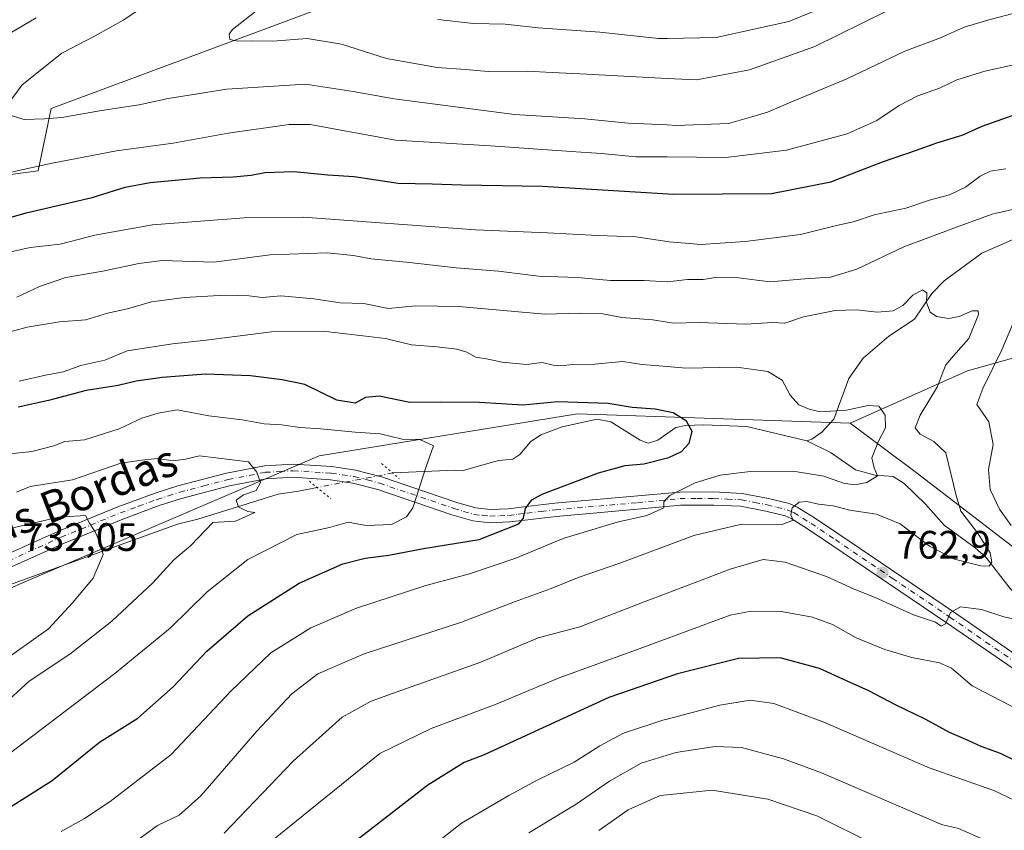
# Model space of a CAD drawing. Units: metres. Extents: x 654893 to 658350, y 4744055 to 4746446.
# Drawn here: x 655998 to 656247, y 4744457 to 4744661 of the extents above; entities that cross this region are included whole.
import ezdxf
from ezdxf.enums import TextEntityAlignment as Align

# ---------------------------------------------------------------- set-up
doc = ezdxf.new("R2010")
doc.units = ezdxf.units.M
doc.header["$MEASUREMENT"] = 0
doc.linetypes.add('DGN Style 4', pattern=[2.6384748266838614, 1.318413404963828, -0.6592067024819142, 0.001648016756204785, -0.6592067024819142])
doc.linetypes.add('DGN Style 5', pattern=[1.1536117293433497, 0.4944050268614355, -0.6592067024819142])
for name, color, linetype, lineweight in [('Arbolado forestal CxS', 92, 'Continuous', 0), ('Corriente natural lineal', 142, 'Continuous', 13), ('Corriente natural lineal oculto', 9, 'DGN Style 4', 13), ('Curva de nivel maestra', 30, 'Continuous', 30), ('Curva de nivel normal', 30, 'Continuous', 0), ('Pista no pavimentada Cxs', 111, 'Continuous', 0), ('Pista no pavimentada eje', 91, 'DGN Style 4', 0), ('Puente lineal', 2, 'DGN Style 5', 0), ('Punto de cota en terreno', 7, 'Continuous', 0), ('Rótulo de punto de cota en terreno', 7, 'Continuous', 0), ('Suelo desnudo CxS', 253, 'Continuous', 0), ('Texto cartográfico', 7, 'Continuous', 0)]:
    doc.layers.add(name, color=color, linetype=linetype, lineweight=lineweight)
doc.styles.add('Style-Arial', font='txt')

# ---------------------------------------------------------------- blocks, each defined once
blk = doc.blocks.new('5PATER')
at = {"layer": 'Suelo desnudo CxS', "linetype": 'Continuous', "lineweight": 0}
h = blk.add_hatch(color=51, dxfattribs=at)
edge = h.paths.add_edge_path()
edge.add_ellipse((0, 0), major_axis=(-0.1095731443231308, -0.1110710700762829), ratio=0.9994222409660322, start_angle=0, end_angle=360)
blk = doc.blocks.new('*U23')
at = {"layer": 'Pista no pavimentada Cxs', "color": 111, "linetype": 'Continuous', "lineweight": 0}
for points in [[(655994.6601, 4744526.200099999, 734.0592000000034), (656007.9600999998, 4744532.1801, 734.6245000000055), (656023.0100999996, 4744538.370100001, 736.5681999999942), (656032.3800999997, 4744541.790100001, 737.7894999999991), (656038.1401000004, 4744543.620100001, 738.8690999999964), (656050.4401000004, 4744546.880100001, 740.8962999999932), (656060.0000999998, 4744548.720100001, 741.3941000000051), (656067.2801000001, 4744549.140100001, 743.8598000000056), (656077.0701000001, 4744548.4901, 742.8729000000022), (656083.0301000001, 4744547.620100001, 742.8322000000044), (656089.6101000002, 4744545.9101, 744.352899999998), (656108.3601000002, 4744539.530099999, 752.2014000000055), (656113.3000999996, 4744538.040100001, 757.5574000000051), (656117.0201000003, 4744537.6801, 759.6616000000067), (656121.6101000002, 4744537.850099999, 759.3025000000052), (656126.1700999998, 4744538.4001, 758.2130999999936), (656133.4001000002, 4744539.2401, 757.3974000000018), (656153.4501, 4744541.0001, 762.5130000000064), (656164.9301000005, 4744542.0801, 763.3429999999935), (656173.5000999998, 4744542.120100001, 761.366200000004), (656180.6901000004, 4744541.7401, 766.3874999999972), (656187.3800999997, 4744540.440099999, 766.4866999999941), (656192.6101000002, 4744539.170100001, 764.8271999999997), (656194.6300999997, 4744538.270099999, 767.5362000000023), (656199.0100999996, 4744535.520099999, 770.4888999999966), (656205.1501000002, 4744531.4101, 768.1514000000025), (656234.1001000004, 4744511.8201, 773.8292999999976), (656252.4901000002, 4744499.120100001, 772.8944000000047)], [(656250.4700999996, 4744496.520099999, 771.051900000006), (656232.2500999998, 4744509.110099999, 769.777700000006), (656203.3201000001, 4744528.6801, 764.3258999999962), (656197.2200999996, 4744532.7601, 765.5412000000069), (656193.0701000001, 4744535.360099999, 766.451199999996), (656191.5401, 4744536.050100001, 765.5690000000033), (656186.6801000005, 4744537.220100001, 763.5368000000017), (656180.3000999996, 4744538.470100001, 761.7687000000006), (656173.5100999996, 4744538.790100001, 760.6156999999948), (656165.0900999998, 4744538.7401, 763.058999999994), (656155.1401000004, 4744537.800100001, 762.1733999999997), (656133.7401000002, 4744535.920100001, 758.1588000000047), (656126.5601000005, 4744535.0801, 763.3395000000019), (656121.8800999997, 4744534.520099999, 760.7410999999993), (656116.9200999998, 4744534.3301, 754.8591000000015), (656112.6501000002, 4744534.7601, 753.3990999999951), (656107.3501000004, 4744536.350099999, 749.5669999999955), (656088.6501000002, 4744542.710100001, 746.3898999999948), (656082.3701, 4744544.350099999, 746.6481000000058), (656076.7200999996, 4744545.170100001, 746.2850000000036), (656067.2600999996, 4744545.800100001, 746.4464000000008), (656060.4101, 4744545.4001, 745.0970999999992), (656051.1801000005, 4744543.620100001, 742.4315999999964), (656039.0800999999, 4744540.420100001, 740.1402999999991), (656033.4501, 4744538.640100001, 739.3062000000064), (656024.2200999996, 4744535.2501, 737.7523999999976), (656009.2801000001, 4744529.110099999, 734.695200000002), (655996.0701000001, 4744523.170100001, 733.1184999999969)]]:
    blk.add_polyline3d(points, dxfattribs=at)

msp = doc.modelspace()

# ---------------------------------------------------------------- linework, layer by layer
at = {"layer": 'Arbolado forestal CxS', "color": 92, "linetype": 'Continuous', "lineweight": 0, "extrusion": (-0.3517631998904411, 0.285302859947765, 0.8915519779062036), "elevation": 1123479.057657022, "flags": 128}
msp.add_lwpolyline([(-4098317.775028194, -2209823.105713767), (-4098293.57083686, -2209842.253975649), (-4098264.647961233, -2209858.839965789)], dxfattribs=at)
msp.add_lwpolyline([(-4098317.775028194, -2209823.105713767), (-4098293.57083686, -2209842.253975649), (-4098264.647961233, -2209858.839965789)], dxfattribs=at)
at = {"layer": 'Arbolado forestal CxS', "color": 92, "linetype": 'Continuous', "lineweight": 0}
for points in [[(656453.3465, 4744817.440099999, 847.1010999999999), (656387.8532999996, 4744784.0145, 833.3313000000054), (656304.6980999997, 4744756.8191, 815.7712999999932), (656131.8195000002, 4744676.017300001, 802.6742999999989), (656076.3372999999, 4744665.153100001, 791.5501999999979), (656006.1639, 4744638.987299999, 785.5252999999939), (656002.8296999997, 4744623.276699999, 780.2419999999984), (655932.9967, 4744613.9935, 771.8926000000066), (655883.6353000002, 4744596.7435, 756.2700999999943), (655832.4206999998, 4744575.6535, 736.4281000000047), (655809.2984999996, 4744547.342300001, 729.3267000000051), (655801.4760999996, 4744516.712900001, 724.6545999999945), (655774.4003, 4744497.8805, 710.8929999999964)], [(656453.3465, 4744817.440099999, 847.1010999999999), (656387.8532999996, 4744784.0145, 833.3313000000054), (656304.6980999997, 4744756.8191, 815.7712999999932), (656131.8195000002, 4744676.017300001, 802.6742999999989), (656076.3372999999, 4744665.153100001, 791.5501999999979), (656006.1639, 4744638.987299999, 785.5252999999939), (656002.8296999997, 4744623.276699999, 780.2419999999984), (655932.9967, 4744613.9935, 771.8926000000066), (655883.6353000002, 4744596.7435, 756.2700999999943), (655832.4206999998, 4744575.6535, 736.4281000000047), (655809.2984999996, 4744547.342300001, 729.3267000000051), (655801.4760999996, 4744516.712900001, 724.6545999999945), (655774.4003, 4744497.8805, 710.8929999999964)], [(656420.0462999997, 4744637.9005, 786.857600000003), (656374.7692, 4744634.422700001, 780.960500000001), (656299.4259000003, 4744610.437100001, 772.2863999999972), (656266.1479000002, 4744580.7071, 770.4462000000058), (656237.6423000004, 4744572.662500001, 761.7736000000006), (656207.9385000003, 4744559.5141, 754.2614999999934), (656139.1337000001, 4744561.812700001, 749.151199999993), (656073.8482999997, 4744551.2007, 742.2403000000049), (655998.1151000002, 4744518.8091, 732.3383999999934), (655948.1765000002, 4744496.218900001, 727.257500000007), (655906.5610999997, 4744489.0845, 724.1224999999977), (655829.2761000004, 4744474.817700001, 716.5509000000021), (655774.4003, 4744497.8805, 710.8929999999964), (655801.4760999996, 4744516.712900001, 724.6545999999945), (655809.2984999996, 4744547.342300001, 729.3267000000051), (655832.4206999998, 4744575.6535, 736.4281000000047), (655883.6353000002, 4744596.7435, 756.2700999999943), (655932.9967, 4744613.9935, 771.8926000000066), (656002.8296999997, 4744623.276699999, 780.2419999999984), (656006.1639, 4744638.987299999, 785.5252999999939), (656076.3372999999, 4744665.153100001, 791.5501999999979), (656131.8195000002, 4744676.017300001, 802.6742999999989), (656304.6980999997, 4744756.8191, 815.7712999999932), (656387.8532999996, 4744784.0145, 833.3313000000054)], [(656076.3372999999, 4744665.153100001, 791.5501999999979), (656006.1639, 4744638.987299999, 785.5252999999939), (656002.8296999997, 4744623.276699999, 780.2419999999984), (655932.9967, 4744613.9935, 771.8926000000066), (655883.6353000002, 4744596.7435, 756.2700999999943), (655832.4206999998, 4744575.6535, 736.4281000000047), (655809.2984999996, 4744547.342300001, 729.3267000000051), (655801.4760999996, 4744516.712900001, 724.6545999999945), (655774.4003, 4744497.8805, 710.8929999999964), (655763.4183, 4744553.031500001, 719.5097999999998), (655770.6678999999, 4744591.415899999, 722.9765999999945), (655778.9930999996, 4744621.1501, 728.5553999999976), (655795.6453, 4744643.747300001, 728.8950000000042), (655811.1074999999, 4744663.966700001, 732.0334000000004)], [(656456.2276999997, 4744369.866699999, 802.1497999999993), (656374.1694999998, 4744413.808499999, 790.0095000000001), (656316.1473000003, 4744467.0009, 778.2915000000066), (656277.4074999997, 4744506.488500001, 771.7973999999958), (656224.6580999997, 4744547.043099999, 757.0301999999938), (656207.9385000003, 4744559.5141, 754.2614999999934), (656237.6423000004, 4744572.662500001, 761.7736000000006), (656266.1479000002, 4744580.7071, 770.4462000000058), (656279.8262, 4744579.226500001, 774.4603999999963), (656307.5581, 4744576.2247, 784.4118000000017), (656360.6001000004, 4744563.329500001, 800.4652999999962), (656479.6355, 4744509.4375, 838.1601999999984)], [(656207.9385000003, 4744559.5141, 754.2614999999934), (656139.1337000001, 4744561.812700001, 749.151199999993), (656073.8482999997, 4744551.2007, 742.2403000000049), (655998.1151000002, 4744518.8091, 732.3383999999934), (655948.1765000002, 4744496.218900001, 727.257500000007), (655906.5610999997, 4744489.0845, 724.1224999999977)], [(656207.9385000003, 4744559.5141, 754.2614999999934), (656139.1337000001, 4744561.812700001, 749.151199999993), (656073.8482999997, 4744551.2007, 742.2403000000049), (655998.1151000002, 4744518.8091, 732.3383999999934), (655948.1765000002, 4744496.218900001, 727.257500000007), (655906.5610999997, 4744489.0845, 724.1224999999977)], [(655998.1151000002, 4744518.8091, 732.3383999999934), (656073.8482999997, 4744551.2007, 742.2403000000049), (656139.1337000001, 4744561.812700001, 749.151199999993), (656207.9385000003, 4744559.5141, 754.2614999999934), (656224.6580999997, 4744547.043099999, 757.0301999999938), (656277.4074999997, 4744506.488500001, 771.7973999999958), (656316.1473000003, 4744467.0009, 778.2915000000066), (656374.1694999998, 4744413.808499999, 790.0095000000001), (656456.2276999997, 4744369.866699999, 802.1497999999993)], [(656207.9385000003, 4744559.5141, 754.2614999999934), (656224.6580999997, 4744547.043099999, 757.0301999999938), (656277.4074999997, 4744506.488500001, 771.7973999999958), (656316.1473000003, 4744467.0009, 778.2915000000066), (656374.1694999998, 4744413.808499999, 790.0095000000001), (656456.2276999997, 4744369.866699999, 802.1497999999993), (656517.5373000001, 4744352.960300001, 815.5728999999993), (656555.8504999997, 4744342.711300001, 826.0779999999941)], [(656207.9385000003, 4744559.5141, 754.2614999999934), (656224.6580999997, 4744547.043099999, 757.0301999999938), (656277.4074999997, 4744506.488500001, 771.7973999999958), (656316.1473000003, 4744467.0009, 778.2915000000066), (656374.1694999998, 4744413.808499999, 790.0095000000001), (656456.2276999997, 4744369.866699999, 802.1497999999993), (656517.5373000001, 4744352.960300001, 815.5728999999993), (656555.8504999997, 4744342.711300001, 826.0779999999941)]]:
    msp.add_polyline3d(points, dxfattribs=at)
at = {"layer": 'Corriente natural lineal', "color": 142, "linetype": 'Continuous', "lineweight": 13}
for points in [[(656252.2222999996, 4744607.267100001, 763.5966999999946), (656241.2100999998, 4744602.474300001, 762.4902000000002), (656231.7399000004, 4744595.4562, 761.6474000000018), (656228.5707, 4744592.217900001, 760.8484000000027), (656224.2193, 4744585.774599999, 759.8582000000025), (656217.7533999998, 4744581.444300001, 758.6270999999979), (656211.2671999997, 4744575.931700001, 757.3466000000044), (656207.6391000003, 4744570.7564, 756.6156000000047), (656203.8886000002, 4744560.507099999, 754.5295999999945), (656200.8493999997, 4744557.2127, 753.1095999999961), (656198.3262999998, 4744555.427300001, 752.3582000000025), (656197, 4744555, 752.1155)], [(656197, 4744555, 752.1155), (656181.8438999997, 4744558.673699999, 752.0697999999975), (656170.9563999996, 4744559.079, 751.3035999999993), (656166.3746999997, 4744558.8498, 750.6276999999974), (656163.9758000001, 4744558.343499999, 750.0029999999971), (656159.4233999997, 4744555.1613, 749.3706999999995), (656156.9877000004, 4744554.426200001, 749.2271999999939), (656154.9552999996, 4744555.1897, 749.0212999999932), (656147.5126999998, 4744559.835999999, 748.9685000000028), (656144.1037999997, 4744560.4981, 748.9388999999939), (656135.2171, 4744558.5152, 747.6022999999988), (656129.8552999999, 4744556.5362, 746.9582999999984), (656127.2192000002, 4744554.7412, 746.7945999999939), (656124.4890999999, 4744551.571599999, 746.488599999997), (656122.7895000001, 4744550.402600001, 746.4983999999968), (656119.1419000003, 4744550.0645, 746.3254000000015), (656110.2154999999, 4744547.558800001, 745.4694000000018), (656108.1608999996, 4744547.637499999, 745.183999999994), (656092.4072000004, 4744546.8895, 743.5786999999983)], [(656388.0100999996, 4744391.4001, 789.6774000000005), (656366.3800999997, 4744403.420100001, 785.734700000001), (656360.3901000004, 4744406.110099999, 784.9712000000001), (656341.1700999998, 4744422.5801, 781.686799999996), (656312.6300999997, 4744451.140100001, 775.4400000000023), (656285, 4744481, 770.7765000000073), (656280.4781, 4744482.820599999, 769.9184999999999), (656277.1645000001, 4744485.1424, 769.4231000000001), (656268.8777000001, 4744496.943800001, 768.6921000000002), (656248.3870000001, 4744517.702099999, 762.4242999999989), (656242.2171999998, 4744525.593900001, 760.5834000000032), (656239.5202000003, 4744528.0032, 759.7667999999976), (656231.7111999998, 4744533.7183, 758.0032999999967), (656226.9845000004, 4744539.045100001, 757.1628999999957), (656221.6574999997, 4744544.249399999, 756.3926999999967), (656218.8185000002, 4744546.032500001, 756.0875999999989), (656214.2598000001, 4744546.318299999, 755.2718000000023), (656209.3053000001, 4744547.6918, 754.3576999999932), (656203.1573999999, 4744551.9779, 752.4195999999939), (656197, 4744555, 752.1155)], [(656073.3101000005, 4744543.210100001, 741.7603999999993), (656068.6001000004, 4744542.300100001, 741.3801999999997), (656063.4700999996, 4744541.540100001, 740.8594000000013), (656043.1901000004, 4744535.200099999, 738.6313999999985), (656038.0701000001, 4744533.920100001, 737.9986999999965), (655989.4401000004, 4744516.440099999, 731.0843000000023), (655977.7801000001, 4744510.840100001, 729.9814999999944), (655952.6801000005, 4744498.190099999, 727.3512000000047), (655936.8101000005, 4744493.020099999, 726.0375000000058), (655923.3901000004, 4744489.0001, 725.3013000000064), (655917.2416000003, 4744488.8563, 724.7342000000062), (655906.8060999997, 4744487.234400001, 724.1741000000038), (655886.4861000003, 4744483.4244, 722.9979000000022), (655860.7401000002, 4744478.270099999, 720.7887999999948), (655822.4800000006, 4744471.710000001, 715.709400000007), (655792.8366, 4744470.2816, 710.8466000000044), (655787.3333000002, 4744468.588300001, 709.7321999999986), (655780.3232000006, 4744462.4626, 709.6199000000051), (655779.1300999997, 4744461.840100001, 709.4925999999978), (655773.5201000003, 4744458.090100001, 707.8744000000006), (655772.8914000001, 4744458.031500001, 707.6432999999961)]]:
    msp.add_polyline3d(points, dxfattribs=at)
at = {"layer": 'Corriente natural lineal oculto', "color": 9, "linetype": 'DGN Style 4', "lineweight": 13, "extrusion": (-0.09140687155052434, -0.01761117882009326, 0.9956578881392507), "elevation": -142788.0680833992, "flags": 128}
msp.add_lwpolyline([(-4534738.876189909, 1535232.190498813), (-4534738.87618991, 1535212.657362156)], dxfattribs=at)
at = {"layer": 'Curva de nivel maestra', "color": 30, "linetype": 'Continuous', "lineweight": 30, "flags": 128}
for points, elevation in [([(655991.5300000003, 4744610.270099999), (655999.8200000003, 4744612.6501), (656016.4800000006, 4744616.540100001), (656024.8200000003, 4744619.090100001), (656031.1500000004, 4744620.300100001), (656043.7300000006, 4744621.520099999), (656052.1100000005, 4744621.7501), (656056.6399999997, 4744622.120100001), (656060.1299999999, 4744622.8201), (656067.4500000002, 4744623.040100001), (656076.0099999999, 4744622.2601), (656082.6799999997, 4744621.8301), (656093.7599999999, 4744620.1501), (656102.3899999997, 4744619.950099999), (656109.8200000003, 4744619.7501), (656130.25, 4744619.390100001), (656163.3700000001, 4744617.370100001), (656188.1200000001, 4744617.4801), (656203.1299999999, 4744620.5001), (656216.1799999997, 4744625.5601), (656224.7800000003, 4744628.5001), (656229.8899999997, 4744630.340100001), (656236.2800000003, 4744632.270099999), (656241.3399999999, 4744634.550100001), (656250.6100000005, 4744637.840100001)], 775), ([(655995.5800000001, 4744462.340100001), (656006.3700000001, 4744469.170100001), (656018.3399999999, 4744478.8201), (656028, 4744484.940099999), (656036.9400000004, 4744492.840100001), (656045.4800000006, 4744501.8201), (656055.8200000003, 4744510.8301), (656068.8200000003, 4744519.0701), (656079.8200000003, 4744523.9101), (656085.4800000006, 4744525.4001), (656091.4199999999, 4744526.110099999), (656100.2199999997, 4744527.770099999), (656114.2699999996, 4744530.0701), (656124.29, 4744534.0801), (656125.4600000001, 4744535.4801), (656125.9699999997, 4744537.9301), (656127.5499999998, 4744540.090100001), (656130.2000000002, 4744541.5001), (656144.3799999999, 4744546.950099999), (656151.1200000001, 4744548.7401), (656155.8200000003, 4744549.1801), (656162.2000000002, 4744550.8201), (656165.3799999999, 4744552.3101), (656167.2699999996, 4744554.4001), (656168.04, 4744557.350099999), (656166.6100000005, 4744559.9801), (656163.25, 4744562.110099999), (656158.7000000002, 4744563.030099999), (656152.8899999997, 4744563.460100001), (656146.8600000005, 4744564.420100001), (656134.1200000001, 4744564.870100001), (656125.2999999998, 4744564.0001), (656114.3200000003, 4744564.690099999), (656104.4199999999, 4744564.770099999), (656096.7199999997, 4744564.700099999), (656089.0099999999, 4744566.300100001), (656085.5099999999, 4744565.960100001), (656082.9100000003, 4744564.5101), (656078.2699999996, 4744565.300100001), (656070.1799999997, 4744569.2401), (656064.4800000006, 4744570.4301), (656056.4800000006, 4744571.460100001), (656045.1500000004, 4744571.850099999), (656034.1500000004, 4744571.050100001), (656027.6200000001, 4744570.110099999), (656023.0199999996, 4744569.030099999), (656014.9500000002, 4744567.720100001), (656005.4800000006, 4744565.200099999), (655997.8200000003, 4744563.4801)], 750), ([(656253.5499999998, 4744472.290100001), (656245.9800000006, 4744476.0001), (656241.04, 4744477.7301), (656237.79, 4744479.280099999), (656233.0800000001, 4744481.270099999), (656227.1299999999, 4744484.620100001), (656219.4400000004, 4744488.2601), (656212.6600000003, 4744491.840100001), (656207.0300000003, 4744494.360099999), (656200.2599999999, 4744497.470100001), (656190.2999999998, 4744500.210100001), (656179.7699999996, 4744499.970100001), (656164.3200000003, 4744496.090100001), (656147.0499999998, 4744490.1801), (656115.4800000006, 4744475.670100001), (656110.4800000006, 4744473.690099999), (656101.2800000003, 4744467.9901), (656083.3700000001, 4744454.130100001)], 775)]:
    msp.add_lwpolyline(points, dxfattribs=dict(at, elevation=elevation))
at = {"layer": 'Curva de nivel normal', "color": 30, "linetype": 'Continuous', "lineweight": 0, "flags": 128}
for points, elevation in [([(656029.1500000004, 4744664.52), (656024.4800000006, 4744661.439999999), (656017.2300000006, 4744657.34), (656008.8200000003, 4744652.970000001), (655998.79, 4744645), (655995.04, 4744639.869999999)], 785), ([(655995.6600000003, 4744637.289999999), (655999.2999999998, 4744636.220000001), (656004.4400000004, 4744636.430000001), (656008.8200000003, 4744636.710000001), (656018.8200000003, 4744638.480000001), (656028.3700000001, 4744639.91), (656035.7100000001, 4744641.51), (656050.5, 4744643.850000001), (656070.4000000004, 4744645.180000001), (656082.3899999997, 4744643.33), (656092.8200000003, 4744641.430000001), (656123.1900000004, 4744637.51), (656140.9900000002, 4744636.390000001), (656151.9199999999, 4744635.32), (656161.7550999997, 4744634.842), (656164.0599999997, 4744634.730000001), (656177.2100000001, 4744635.25), (656183.1500000004, 4744636.869999999), (656187.1100000005, 4744638.08), (656192.9800000006, 4744640.609999999), (656207.1100000005, 4744646.460000001), (656221.8200000003, 4744653.49), (656230.8200000003, 4744656.9), (656236.8200000003, 4744659.539999999), (656242.9800000006, 4744661.42), (656261.1200000001, 4744666.15)], 785), ([(655994.3600000005, 4744657.220000001), (656002.3099999997, 4744661.930000001)], 780), ([(656217.1799999997, 4744663.619999999), (656199.0899999999, 4744654.680000001), (656182.5199999996, 4744648.77), (656169.2000000002, 4744646.230000001), (656161.7550999997, 4744646.6108), (656141.4400000004, 4744647.65), (656132.7300000006, 4744648.100000001), (656126.4100000003, 4744648.439999999), (656116.5300000003, 4744648.359999999), (656110.8099999997, 4744648.82), (656103.6600000003, 4744649.380000001), (656090.8200000003, 4744651.66), (656079.4600000001, 4744655.300000001), (656070.7599999999, 4744656.65), (656062.1500000004, 4744656.01), (656057.0999999996, 4744656.07), (656053.2800000003, 4744655.980000001), (656051.2999999998, 4744656.460000001), (656051.0999999996, 4744657.75), (656051.9600000001, 4744658.939999999), (656058.1799999997, 4744663.869999999)], 790), ([(656103.8200000003, 4744661.470000001), (656112.8200000003, 4744660.49), (656120.8200000003, 4744660.34), (656129.2000000002, 4744659.380000001), (656144.7000000002, 4744658.25), (656159.5700000003, 4744656.66), (656161.7550999997, 4744656.707900001), (656174.1600000003, 4744656.980000001), (656192.4800000006, 4744660.949999999), (656198.6100000005, 4744663.529999999)], 795), ([(656253.1500000004, 4744650.890000001), (656242.0099999999, 4744648.460000001), (656234.9199999999, 4744646.210000001), (656230.5899999999, 4744644.109999999), (656225.0700000003, 4744642.16), (656220.4000000004, 4744639.779999999), (656214.7300000006, 4744635.939999999), (656207.2199999997, 4744632.560000001), (656191.8899999997, 4744628.430000001), (656176.5700000003, 4744626.630000001), (656161.7550999997, 4744626.747300001), (656153.8399999999, 4744626.810000001), (656145.1600000003, 4744627.65), (656137.5199999996, 4744628.109999999), (656117.0800000001, 4744629.539999999), (656093.1500000004, 4744631.02), (656071.5300000003, 4744634.960000001), (656066.2400000002, 4744634.930000001), (656050.8200000003, 4744632.74), (656036.9199999999, 4744630.279999999), (656022.6200000001, 4744628.32), (656005.9800000006, 4744625.119999999), (655996.0300000003, 4744622.869999999)], 780), ([(655989.9199999999, 4744601.449999999), (656000.8099999997, 4744603.9), (656008.4199999999, 4744604.730000001), (656017.1500000004, 4744607.029999999), (656031.7300000006, 4744609.59), (656054.8799999999, 4744611.4), (656069.8300000001, 4744611.529999999), (656113.2999999998, 4744608.33), (656131.4800000006, 4744607.59), (656144.2300000006, 4744606.9), (656153.7999999998, 4744606.57), (656161.7550999997, 4744605.396000001), (656162.2699999996, 4744605.32), (656170.3200000003, 4744604.600000001), (656175.1500000004, 4744605), (656181.4800000006, 4744605.359999999), (656195.4199999999, 4744607.119999999), (656204.2199999997, 4744609.380000001), (656209.0800000001, 4744610.449999999), (656214.0599999997, 4744612.119999999), (656222.0199999996, 4744613.83), (656228.3099999997, 4744615.9), (656233.04, 4744617.17), (656237.1500000004, 4744619.109999999), (656240.8200000003, 4744621.869999999), (656243.4500000002, 4744623.16), (656247.3399999999, 4744623.730000001)], 770), ([(655997.4800000006, 4744591.34), (656003.1500000004, 4744594), (656009.8200000003, 4744596.32), (656019.1500000004, 4744597.930000001), (656028.2400000002, 4744599.859999999), (656034.1299999999, 4744600.550000001), (656047.2100000001, 4744600.17), (656061.4600000001, 4744602.039999999), (656075.8200000003, 4744602.52), (656082.5099999999, 4744601.880000001), (656086.9000000004, 4744600.970000001), (656095.9299999997, 4744600.16), (656108.4800000006, 4744598.720000001), (656119.1699999999, 4744597.92), (656129.2800000003, 4744596.65), (656139.0800000001, 4744596.289999999), (656147.4699999997, 4744595.57), (656155.9600000001, 4744595.51), (656161.7550999997, 4744595.194599999), (656161.8399999999, 4744595.189999999), (656166.9199999999, 4744595.810000001), (656170.8200000003, 4744595.800000001), (656173.8799999999, 4744596.32), (656179.8099999997, 4744596.220000001), (656187.7999999998, 4744595.180000001), (656196.5499999998, 4744595.960000001), (656203.0300000003, 4744596.359999999), (656209.6799999997, 4744598.390000001), (656221.5800000001, 4744604.050000001), (656234.8099999997, 4744609.050000001), (656243.8600000005, 4744612.27), (656261.4900000002, 4744616.310000001)], 765), ([(655987.5099999999, 4744580.369999999), (656000.0999999996, 4744583.76), (656008.2100000001, 4744585.08), (656014.8899999997, 4744585.619999999), (656020.4000000004, 4744587.25), (656025.3799999999, 4744588.369999999), (656031.4800000006, 4744590.109999999), (656039.8200000003, 4744591.220000001), (656050.0800000001, 4744591.84), (656056.1900000004, 4744591.640000001), (656059.4100000003, 4744591.220000001), (656064.1500000004, 4744591.65), (656072.4800000006, 4744590.9), (656079.1500000004, 4744589.880000001), (656085.1500000004, 4744589.680000001), (656091.3499999996, 4744588.480000001), (656098.29, 4744589.15), (656109.0199999996, 4744588.939999999), (656130.8200000003, 4744586.99), (656139.6600000003, 4744587.279999999), (656145.5199999996, 4744587.09), (656150.3300000001, 4744586.180000001), (656158.1500000004, 4744585.57), (656161.7550999997, 4744585.0122), (656163.3200000003, 4744584.77), (656169.8300000001, 4744584.9), (656181.6200000001, 4744584.49), (656188.4699999997, 4744584.880000001), (656191.4800000006, 4744584.74), (656196.1500000004, 4744586.380000001), (656204.1699999999, 4744587.980000001), (656209.5700000003, 4744588.119999999), (656214.8399999999, 4744587.5), (656218.8200000003, 4744587.84), (656221.2699999996, 4744589.210000001), (656223.8399999999, 4744591.84), (656226.2199999997, 4744593.140000001), (656227.3499999996, 4744592.380000001), (656227.2699999996, 4744589.960000001), (656228.1900000004, 4744587.550000001), (656229.8099999997, 4744586.439999999), (656232.8499999996, 4744585.960000001), (656235.4800000006, 4744586.42), (656238.8200000003, 4744587.84), (656240.3099999997, 4744587.859999999), (656240.4299999997, 4744586.949999999), (656237.9199999999, 4744580.880000001), (656234.0599999997, 4744576.51), (656232.1600000003, 4744574.180000001), (656231.29, 4744572.140000001), (656230.0800000001, 4744568.710000001), (656225.7000000002, 4744561.480000001), (656224.4400000004, 4744558.27), (656225.6600000003, 4744556.680000001), (656229.0899999999, 4744554.810000001), (656232.1799999997, 4744551.980000001), (656234.75, 4744541.16), (656235.9199999999, 4744537.279999999), (656240.1799999997, 4744531.76), (656243.3399999999, 4744526.75), (656243.7999999998, 4744524.34), (656243.1200000001, 4744523.300000001), (656240.9500000002, 4744523.460000001), (656234.3799999999, 4744525.08), (656228.0300000003, 4744528.4), (656220.6200000001, 4744534.039999999), (656214.6200000001, 4744536.460000001), (656207.9199999999, 4744537.52), (656203.6600000003, 4744538.57), (656199.9500000002, 4744538.980000001), (656197.0499999998, 4744539.680000001), (656195.0800000001, 4744539.539999999), (656193.3399999999, 4744538.119999999), (656193.0099999999, 4744536.310000001), (656193.5999999996, 4744534.939999999), (656190.9400000004, 4744533.980000001), (656180.1500000004, 4744533.9), (656168.4800000006, 4744531.109999999), (656161.7550999997, 4744528.576400001), (656149.8200000003, 4744524.08), (656139.4800000006, 4744520.550000001), (656132.4800000006, 4744517.67), (656123.2199999997, 4744514.32), (656109.7800000003, 4744509.220000001), (656085.2199999997, 4744501.16), (656073.4800000006, 4744496.15), (656066.9600000001, 4744491.039999999), (656058.0599999997, 4744481.66), (656043.9600000001, 4744465.300000001), (656038.4800000006, 4744460.380000001), (656032.9500000002, 4744457.77), (656025.8600000005, 4744452.560000001)], 760.0000000000001), ([(656249.7599999999, 4744586.220000001), (656246.2800000003, 4744577.980000001), (656241.4800000006, 4744568.199999999), (656239.9600000001, 4744564.180000001), (656243.0499999998, 4744559.850000001), (656244.0899999999, 4744554.07), (656242.9600000001, 4744547.75), (656243.3099999997, 4744542.720000001), (656245.6900000004, 4744537.730000001), (656248.6500000004, 4744533.609999999)], 765), ([(655998.0499999998, 4744570.060000001), (656004.7100000001, 4744571.609999999), (656009.1500000004, 4744572.460000001), (656013.6100000005, 4744574.09), (656019.6699999999, 4744575.41), (656025.3200000003, 4744577.730000001), (656036.8099999997, 4744579.51), (656045.3099999997, 4744580.49), (656061.7999999998, 4744582.560000001), (656074.8200000003, 4744582.720000001), (656090.5599999997, 4744580.880000001), (656097.1299999999, 4744579.279999999), (656103.6600000003, 4744578.800000001), (656108.6100000005, 4744578.210000001), (656111.1500000004, 4744577.41), (656113.4199999999, 4744576.140000001), (656116.5599999997, 4744575.65), (656120.04, 4744574.890000001), (656126.1699999999, 4744574.32), (656130.1500000004, 4744574.800000001), (656132.9400000004, 4744574.140000001), (656134.9800000006, 4744573.960000001), (656137.9400000004, 4744574.300000001), (656143.5, 4744574.430000001), (656150.4699999997, 4744575.07), (656155.4100000003, 4744574.34), (656161.7550999997, 4744573.8103), (656166.4299999997, 4744573.42), (656179.3899999997, 4744573.59), (656187.1399999997, 4744572.560000001), (656190.8399999999, 4744570.350000001), (656192.8600000005, 4744566.560000001), (656194.9800000006, 4744564.07), (656197.6399999997, 4744563), (656200.2999999998, 4744562.33), (656207.0199999996, 4744562.74), (656212.5499999998, 4744563.980000001), (656215.1900000004, 4744563.800000001), (656216.8399999999, 4744561.480000001), (656216.8700000001, 4744558.32), (656215.1299999999, 4744554.91), (656213.4800000006, 4744550.689999999), (656214.0499999998, 4744548.180000001), (656214.9100000003, 4744546.180000001), (656212.1799999997, 4744544.460000001), (656209.0499999998, 4744543.92), (656206.2699999996, 4744544.32), (656201.3099999997, 4744546.109999999), (656194.6200000001, 4744547.199999999), (656182.6799999997, 4744547.24), (656175.1500000004, 4744546.369999999), (656168.8200000003, 4744544.4), (656162.3899999997, 4744541.189999999), (656161.7550999997, 4744540.490800001), (656160.9100000003, 4744539.560000001), (656160.8799999999, 4744538.060000001), (656156.6100000005, 4744536.15), (656149.1500000004, 4744534.439999999), (656135.4800000006, 4744530.369999999), (656123.4800000006, 4744525.369999999), (656111.8200000003, 4744521.369999999), (656100.8200000003, 4744518.470000001), (656083.2999999998, 4744512.730000001), (656071.7400000002, 4744507.76), (656061.6299999999, 4744501.42), (656051.4800000006, 4744491.75), (656036.4800000006, 4744475.76), (656021.0300000003, 4744463.880000001), (656014.5599999997, 4744459.59), (656008.6500000004, 4744456.26)], 754.9999999999999), ([(655987.5999999996, 4744550.869999999), (656001.2599999999, 4744552.359999999), (656006.8399999999, 4744553.74), (656009.54, 4744554.82), (656014.5700000003, 4744555.24), (656023.3099999997, 4744558.07), (656029.0099999999, 4744560.77), (656033.1500000004, 4744562), (656037.9400000004, 4744562.880000001), (656045.9600000001, 4744561.289999999), (656054.4199999999, 4744560.32), (656059.9299999997, 4744559.34), (656064.3200000003, 4744559.02), (656068.9900000002, 4744558.369999999), (656074.2699999996, 4744558.07), (656082.9600000001, 4744557.199999999), (656089.2699999996, 4744556.800000001), (656094.8200000003, 4744555.470000001), (656099.2999999998, 4744555.350000001), (656102.7000000002, 4744553.77), (656100.8499999996, 4744548.51), (656097.4699999997, 4744538.039999999), (656095.9199999999, 4744535.810000001), (656092.0700000003, 4744533.83), (656085.6799999997, 4744533.640000001), (656081.1500000004, 4744534.439999999), (656076.4800000006, 4744533.130000001), (656068.1500000004, 4744531.350000001), (656055.8200000003, 4744525), (656045.5, 4744516.859999999), (656036.1799999997, 4744507.640000001), (656022.2300000006, 4744496.180000001), (655989.1500000004, 4744471.140000001)], 745.0000000000001), ([(655993.6100000005, 4744487.850000001), (656000.54, 4744494.279999999), (656010.8600000005, 4744501.060000001), (656021.4800000006, 4744509.480000001), (656031.8200000003, 4744519.140000001), (656037.1500000004, 4744524.9), (656041.4500000002, 4744528.59), (656046.9800000006, 4744534.359999999), (656052.6900000004, 4744534.699999999), (656057.5599999997, 4744536.869999999), (656055.7699999996, 4744537.140000001), (656053.4800000006, 4744538.300000001), (656052.8799999999, 4744540.060000001), (656054.75, 4744541.369999999), (656057.8899999997, 4744542.439999999), (656059.0199999996, 4744544.52), (656058.0800000001, 4744547.109999999), (656055.9600000001, 4744549.67), (656043.6299999999, 4744551.230000001), (656040.0599999997, 4744550.350000001), (656036.9600000001, 4744549.939999999), (656033.0899999999, 4744550.550000001), (656028.9900000002, 4744550.15), (656023.7000000002, 4744549.41), (656011.5499999998, 4744545.199999999), (656000.8300000001, 4744543.460000001), (655997.3799999999, 4744542.08)], 740), ([(655988.8600000005, 4744531.27), (656008, 4744535.699999999), (656014.8300000001, 4744536.15), (656015.7699999996, 4744534.230000001), (656017.2699999996, 4744532.02), (656018.3899999997, 4744529.359999999), (656019.2999999998, 4744526.310000001), (656016.7100000001, 4744520.310000001), (656011.5499999998, 4744514.07), (656005.4400000004, 4744507.480000001), (655992.8600000005, 4744498.539999999)], 735), ([(656250.9800000006, 4744509.600000001), (656246.8200000003, 4744510.52), (656241.1500000004, 4744512.42), (656235.8200000003, 4744513.08), (656233.2999999998, 4744511.619999999), (656232.04, 4744508.779999999), (656230.9600000001, 4744508.180000001), (656229.5, 4744509.199999999), (656223.9900000002, 4744511.039999999), (656214.4299999997, 4744515.310000001), (656208.7999999998, 4744517.609999999), (656201.9699999997, 4744520.76), (656191.5999999996, 4744524.359999999), (656186.0199999996, 4744525.02), (656177.6600000003, 4744522.600000001), (656161.7550999997, 4744516.540300001), (656155.9800000006, 4744514.34), (656139.7000000002, 4744508), (656129.1500000004, 4744505.199999999), (656114.6900000004, 4744499.119999999), (656093.2699999996, 4744491.51), (656087, 4744489.210000001), (656079.6100000005, 4744485.210000001), (656067.2999999998, 4744474.029999999), (656049.8200000003, 4744455.9)], 765), ([(656251.0499999998, 4744486.75), (656238.7800000003, 4744493.140000001), (656233.5499999998, 4744497.550000001), (656230.5899999999, 4744498.939999999), (656223.5800000001, 4744500.279999999), (656216.7400000002, 4744502.25), (656209.4600000001, 4744505.220000001), (656203.4800000006, 4744508.57), (656198.4800000006, 4744510.430000001), (656190.5999999996, 4744511.859999999), (656182.9500000002, 4744512.01), (656177.6299999999, 4744510.960000001), (656161.7550999997, 4744505.087099999), (656155.5999999996, 4744502.810000001), (656134.4800000006, 4744495.119999999), (656118.5199999996, 4744488.439999999), (656102.1399999997, 4744482.33), (656089.1500000004, 4744475.980000001), (656060.0899999999, 4744452.5)], 770), ([(656093.2599999999, 4744445.42), (656109.7599999999, 4744458.369999999), (656121.7400000002, 4744465.42), (656129.04, 4744469.34), (656138.25, 4744473.77), (656144.7400000002, 4744477.939999999), (656150.6900000004, 4744481.100000001), (656160.6299999999, 4744484.4), (656161.7550999997, 4744484.6951), (656175.0800000001, 4744488.189999999), (656182.6799999997, 4744489.480000001), (656188.6600000003, 4744488.66), (656201.3300000001, 4744483.890000001), (656227.9600000001, 4744472.380000001), (656244.3099999997, 4744466.640000001), (656251.3899999997, 4744463.27)], 780), ([(656243.7599999999, 4744453.33), (656235.3799999999, 4744457.01), (656231.04, 4744458.07), (656200.7800000003, 4744471.109999999), (656191.1600000003, 4744474.680000001), (656180.5, 4744477.51), (656173.8399999999, 4744477.800000001), (656163.9800000006, 4744476.289999999), (656161.7550999997, 4744475.6041), (656155.1900000004, 4744473.58), (656147.1500000004, 4744468.970000001), (656138.7199999997, 4744463.220000001), (656126.7599999999, 4744455.960000001)], 785), ([(656144.4800000006, 4744456.51), (656151.8899999997, 4744461.77), (656159.9800000006, 4744465.41), (656161.7550999997, 4744465.5867), (656173.1399999997, 4744466.720000001), (656187.2100000001, 4744464.460000001), (656199.54, 4744460.279999999), (656214.1200000001, 4744452.99)], 790)]:
    msp.add_lwpolyline(points, dxfattribs=dict(at, elevation=elevation))
at = {"layer": 'Pista no pavimentada Cxs', "color": 111, "linetype": 'Continuous', "lineweight": 0}
for points in [[(655994.6601, 4744526.200099999, 734.0592000000034), (656007.9600999998, 4744532.1801, 734.6245000000055), (656023.0100999996, 4744538.370100001, 736.5681999999942), (656032.3800999997, 4744541.790100001, 737.7894999999991), (656038.1401000004, 4744543.620100001, 738.8690999999964), (656050.4401000004, 4744546.880100001, 740.8962999999932), (656060.0000999998, 4744548.720100001, 741.3941000000051), (656067.2801000001, 4744549.140100001, 743.8598000000056), (656077.0701000001, 4744548.4901, 742.8729000000022), (656083.0301000001, 4744547.620100001, 742.8322000000044), (656089.6101000002, 4744545.9101, 744.352899999998), (656108.3601000002, 4744539.530099999, 752.2014000000055), (656113.3000999996, 4744538.040100001, 757.5574000000051), (656117.0201000003, 4744537.6801, 759.6616000000067), (656121.6101000002, 4744537.850099999, 759.3025000000052), (656126.1700999998, 4744538.4001, 758.2130999999936), (656133.4001000002, 4744539.2401, 757.3974000000018), (656153.4501, 4744541.0001, 762.5130000000064), (656164.9301000005, 4744542.0801, 763.3429999999935), (656173.5000999998, 4744542.120100001, 761.366200000004), (656180.6901000004, 4744541.7401, 766.3874999999972), (656187.3800999997, 4744540.440099999, 766.4866999999941), (656192.6101000002, 4744539.170100001, 764.8271999999997), (656194.6300999997, 4744538.270099999, 767.5362000000023), (656199.0100999996, 4744535.520099999, 770.4888999999966), (656205.1501000002, 4744531.4101, 768.1514000000025), (656234.1001000004, 4744511.8201, 773.8292999999976), (656252.4901000002, 4744499.120100001, 772.8944000000047)], [(656250.4700999996, 4744496.520099999, 771.051900000006), (656232.2500999998, 4744509.110099999, 769.777700000006), (656203.3201000001, 4744528.6801, 764.3258999999962), (656197.2200999996, 4744532.7601, 765.5412000000069), (656193.0701000001, 4744535.360099999, 766.451199999996), (656191.5401, 4744536.050100001, 765.5690000000033), (656186.6801000005, 4744537.220100001, 763.5368000000017), (656180.3000999996, 4744538.470100001, 761.7687000000006), (656173.5100999996, 4744538.790100001, 760.6156999999948), (656165.0900999998, 4744538.7401, 763.058999999994), (656155.1401000004, 4744537.800100001, 762.1733999999997), (656133.7401000002, 4744535.920100001, 758.1588000000047), (656126.5601000005, 4744535.0801, 763.3395000000019), (656121.8800999997, 4744534.520099999, 760.7410999999993), (656116.9200999998, 4744534.3301, 754.8591000000015), (656112.6501000002, 4744534.7601, 753.3990999999951), (656107.3501000004, 4744536.350099999, 749.5669999999955), (656088.6501000002, 4744542.710100001, 746.3898999999948), (656082.3701, 4744544.350099999, 746.6481000000058), (656076.7200999996, 4744545.170100001, 746.2850000000036), (656067.2600999996, 4744545.800100001, 746.4464000000008), (656060.4101, 4744545.4001, 745.0970999999992), (656051.1801000005, 4744543.620100001, 742.4315999999964), (656039.0800999999, 4744540.420100001, 740.1402999999991), (656033.4501, 4744538.640100001, 739.3062000000064), (656024.2200999996, 4744535.2501, 737.7523999999976), (656009.2801000001, 4744529.110099999, 734.695200000002), (655996.0701000001, 4744523.170100001, 733.1184999999969)]]:
    msp.add_polyline3d(points, dxfattribs=at)
at = {"layer": 'Pista no pavimentada eje', "color": 91, "linetype": 'DGN Style 4', "lineweight": 0}
msp.add_polyline3d([(655995.3651000002, 4744524.6851, 733.463699999993), (656008.6201, 4744530.645099999, 734.5963000000047), (656016.0900999998, 4744533.715100001, 736.2090999999928), (656023.6151000002, 4744536.8101, 736.708700000003), (656028.2301000003, 4744538.505100001, 737.2930000000051), (656032.9151, 4744540.215100001, 738.4768999999943), (656035.7301000003, 4744541.1051, 738.7112000000053), (656038.6101000002, 4744542.020099999, 738.5567000000011), (656044.6601, 4744543.620100001, 739.5114000000032), (656050.8101000005, 4744545.2501, 741.5135000000009), (656060.2050999999, 4744547.0601, 741.903999999995), (656063.8450999996, 4744547.270099999, 742.5271999999969), (656067.2701000003, 4744547.470100001, 743.2210000000051), (656076.8951000003, 4744546.8301, 743.4095999999992), (656079.7200999996, 4744546.420100001, 744.0381000000052), (656082.7001, 4744545.985099999, 744.5752999999969), (656085.9901000002, 4744545.130100001, 745.1999999999972), (656089.1300999997, 4744544.3101, 745.2976999999955), (656107.8551000003, 4744537.940099999, 749.6511000000029), (656110.3251, 4744537.1951, 752.8763000000035), (656112.9751000004, 4744536.4001, 755.3828999999969), (656115.1101000002, 4744536.1851, 756.4054000000033), (656116.9700999996, 4744536.005100001, 757.2504000000046), (656119.4501, 4744536.100099999, 758.545499999993), (656121.7451, 4744536.1851, 759.4915000000037), (656124.0850999998, 4744536.465100001, 759.6294999999955), (656126.3651000002, 4744536.7401, 759.1361000000034), (656129.9550999999, 4744537.1601, 757.0752999999969), (656133.5701000001, 4744537.5801, 755.3990000000049), (656154.2950999998, 4744539.4001, 762.2583000000013), (656165.0100999996, 4744540.4101, 763.1778000000049), (656169.2950999998, 4744540.4301, 760.656099999993), (656173.5050999997, 4744540.4551, 760.9933000000019), (656176.9001000002, 4744540.295100001, 763.0694999999978), (656180.4951, 4744540.1051, 764.0714000000008), (656183.8400999998, 4744539.4551, 764.1824000000051), (656187.0301000001, 4744538.8301, 764.5179000000062), (656189.4600999998, 4744538.245100001, 764.0179999999964), (656192.0751, 4744537.610099999, 763.5283000000054), (656193.0850999998, 4744537.1601, 764.8466999999946), (656193.8501000004, 4744536.815099999, 766.2681000000011), (656196.0401, 4744535.440099999, 768.4403000000021), (656198.1151000002, 4744534.140100001, 767.8941000000051), (656204.2351000002, 4744530.045100001, 766.2186999999976), (656218.7100999998, 4744520.2501, 770.2920000000014), (656233.1750999996, 4744510.465100001, 771.1331999999966), (656242.2851, 4744504.170100001, 769.4242999999989), (656251.4801000003, 4744497.8201, 770.4162000000069)], dxfattribs=at)
at = {"layer": 'Puente lineal', "color": 2, "linetype": 'DGN Style 5', "lineweight": 0, "extrusion": (0.6455919235380096, 0.7635664229706205, 0.01331863260038589), "elevation": 4046354.565213725, "flags": 128}
msp.add_lwpolyline([(2562301.976439127, -53152.55769317281), (2562298.25816007, -53152.6268993112), (2562296.158262522, -53152.21366265837)], dxfattribs=at)
at = {"layer": 'Puente lineal', "color": 2, "linetype": 'DGN Style 5', "lineweight": 0, "extrusion": (-0.6352883563646946, -0.772268840035892, 0.003089170934550623), "elevation": -4080856.295256751, "flags": 128}
msp.add_lwpolyline([(-2507502.5781329, 13354.75317758874), (-2507500.048012532, 13357.83979231652), (-2507495.514049686, 13362.1939130922)], dxfattribs=at)

# ---------------------------------------------------------------- block references
at = {"layer": 'Pista no pavimentada Cxs', "color": 111, "linetype": 'Continuous', "lineweight": 0}
msp.add_blockref('*U23', (0, 0), dxfattribs=at)
at = {"layer": 'Punto de cota en terreno', "color": 7, "linetype": 'Continuous', "lineweight": 0, "xscale": 10, "yscale": 10, "zscale": 10}
msp.add_blockref('5PATER', (656216.1699999999, 4744521.720000001, 762.8999999999943), dxfattribs=at)

# ---------------------------------------------------------------- texts
at = {"layer": 'Rótulo de punto de cota en terreno', "color": 7, "linetype": 'Continuous', "lineweight": 0, "style": 'Style-Arial'}
for s, p in [('732,05', (655998.8477999996, 4744527.197799999)), ('762,9', (656219.6978000002, 4744525.2478))]:
    msp.add_text(s, height=7.000000000000002, dxfattribs=at).set_placement(p)
at = {"layer": 'Texto cartográfico', "color": 7, "linetype": 'Continuous', "lineweight": 0, "style": 'Style-Arial'}
msp.add_text('Camino de las Bordas', height=8, rotation=21.43116725116657, dxfattribs=at).set_placement((655986.1917653544, 4744530.62772939), align=Align.MIDDLE_CENTER)

doc.saveas('drawing.dxf')
